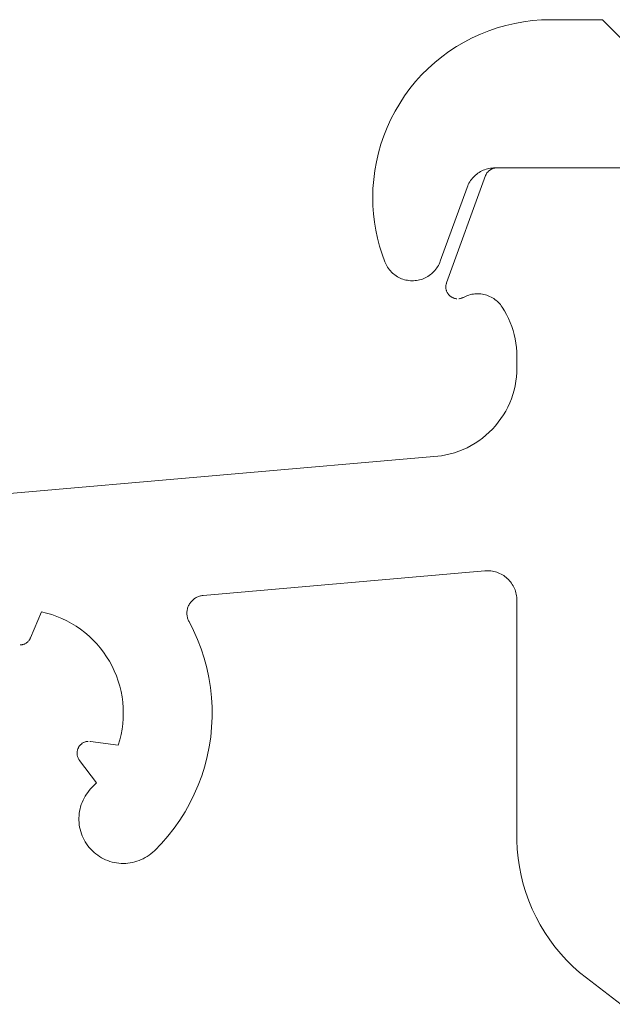
# Model space of a CAD drawing. Units: millimetres. Extents: x 3328 to 3522, y 3586 to 3823.
# Drawn here: x 3385 to 3395, y 3601 to 3618 of the extents above; entities that cross this region are included whole.
import ezdxf

# ---------------------------------------------------------------- set-up
doc = ezdxf.new("R2010")
doc.units = ezdxf.units.MM
doc.layers.add('WARSTWA_DOMYŚLNA', color=1, linetype='Continuous')

# ---------------------------------------------------------------- blocks, each defined once
blk = doc.blocks.new('wa')
at = {"layer": 'WARSTWA_DOMYŚLNA', "color": 7, "lineweight": 20}
for p, q in [((8389.829, 2493.66), (8389.835, 2493.667)), ((8389.835, 2493.667), (8389.829, 2493.66)), ((8389.842, 2493.675), (8389.835, 2493.667)), ((8389.835, 2493.667), (8389.842, 2493.675)), ((8389.842, 2493.675), (8389.858, 2493.688)), ((8389.85, 2493.682), (8389.842, 2493.675)), ((8389.85, 2493.682), (8389.842, 2493.675)), ((8389.842, 2493.675), (8389.842, 2493.675)), ((8389.858, 2493.688), (8389.85, 2493.682)), ((8389.858, 2493.688), (8389.866, 2493.694)), ((8389.866, 2493.694), (8389.858, 2493.688)), ((8389.866, 2493.694), (8389.875, 2493.7)), ((8389.875, 2493.7), (8389.866, 2493.694)), ((8389.883, 2493.705), (8389.875, 2493.7)), ((8389.875, 2493.7), (8389.883, 2493.705)), ((8389.892, 2493.71), (8389.883, 2493.705)), ((8389.883, 2493.705), (8389.892, 2493.71)), ((8389.892, 2493.71), (8389.911, 2493.718)), ((8389.902, 2493.714), (8389.892, 2493.71)), ((8389.902, 2493.714), (8389.892, 2493.71)), ((8389.892, 2493.71), (8389.892, 2493.71)), ((8389.911, 2493.718), (8389.902, 2493.714)), ((8389.911, 2493.718), (8389.921, 2493.721)), ((8389.921, 2493.721), (8389.911, 2493.718)), ((8389.911, 2493.718), (8389.911, 2493.718)), ((8389.921, 2493.721), (8389.94, 2493.726)), ((8389.93, 2493.724), (8389.921, 2493.721)), ((8389.921, 2493.721), (8389.93, 2493.724)), ((8389.921, 2493.721), (8389.921, 2493.721)), ((8389.94, 2493.726), (8389.93, 2493.724)), ((8389.94, 2493.726), (8389.95, 2493.728)), ((8389.95, 2493.728), (8389.94, 2493.726)), ((8389.94, 2493.726), (8389.94, 2493.726)), ((8389.95, 2493.728), (8389.96, 2493.729)), ((8389.96, 2493.729), (8389.95, 2493.728)), ((8389.95, 2493.728), (8389.95, 2493.728)), ((8389.971, 2493.73), (8389.96, 2493.729)), ((8391.922, 2493.73), (8389.981, 2493.73)), ((8389.793, 2493.599), (8389.135, 2491.79)), ((8389.135, 2491.79), (8389.793, 2493.599)), ((8389.793, 2493.599), (8389.801, 2493.617)), ((8389.797, 2493.608), (8389.793, 2493.599)), ((8389.797, 2493.608), (8389.793, 2493.599)), ((8389.793, 2493.599), (8389.793, 2493.599)), ((8389.801, 2493.617), (8389.797, 2493.608)), ((8389.811, 2493.635), (8389.801, 2493.617)), ((8389.801, 2493.617), (8389.805, 2493.626)), ((8389.805, 2493.626), (8389.816, 2493.644)), ((8389.811, 2493.635), (8389.805, 2493.626)), ((8389.805, 2493.626), (8389.811, 2493.635)), ((8389.805, 2493.626), (8389.805, 2493.626)), ((8389.816, 2493.644), (8389.811, 2493.635)), ((8389.811, 2493.635), (8389.811, 2493.635)), ((8389.816, 2493.644), (8389.829, 2493.66)), ((8389.816, 2493.644), (8389.822, 2493.652)), ((8389.822, 2493.652), (8389.816, 2493.644)), ((8389.816, 2493.644), (8389.816, 2493.644)), ((8389.829, 2493.66), (8389.822, 2493.652)), ((8389.123, 2491.73), (8389.122, 2491.719)), ((8389.122, 2491.719), (8389.123, 2491.73)), ((8389.122, 2491.719), (8389.123, 2491.709)), ((8389.123, 2491.709), (8389.122, 2491.719)), ((8389.122, 2491.719), (8389.122, 2491.719)), ((8389.125, 2491.75), (8389.123, 2491.74)), ((8389.123, 2491.74), (8389.125, 2491.75)), ((8389.123, 2491.74), (8389.123, 2491.73)), ((8389.123, 2491.73), (8389.123, 2491.74)), ((8389.123, 2491.709), (8389.124, 2491.699)), ((8389.124, 2491.699), (8389.123, 2491.709)), ((8389.124, 2491.699), (8389.125, 2491.689)), ((8389.125, 2491.689), (8389.124, 2491.699)), ((8389.126, 2491.76), (8389.125, 2491.75)), ((8389.125, 2491.75), (8389.126, 2491.76)), ((8389.125, 2491.689), (8389.127, 2491.679)), ((8389.127, 2491.679), (8389.125, 2491.689)), ((8389.131, 2491.78), (8389.126, 2491.76)), ((8389.126, 2491.76), (8389.129, 2491.77)), ((8389.127, 2491.679), (8389.13, 2491.669)), ((8389.13, 2491.669), (8389.127, 2491.679)), ((8389.129, 2491.77), (8389.135, 2491.79)), ((8389.131, 2491.78), (8389.129, 2491.77)), ((8389.129, 2491.77), (8389.131, 2491.78)), ((8389.129, 2491.77), (8389.129, 2491.77)), ((8389.135, 2491.79), (8389.131, 2491.78)), ((8389.131, 2491.78), (8389.131, 2491.78)), ((8389.13, 2491.669), (8389.133, 2491.659)), ((8389.133, 2491.659), (8389.13, 2491.669)), ((8389.133, 2491.659), (8389.136, 2491.649)), ((8389.136, 2491.649), (8389.133, 2491.659)), ((8389.136, 2491.649), (8389.14, 2491.64)), ((8389.14, 2491.64), (8389.136, 2491.649)), ((8389.14, 2491.64), (8389.145, 2491.63)), ((8389.145, 2491.63), (8389.14, 2491.64)), ((8389.145, 2491.63), (8389.149, 2491.621)), ((8389.149, 2491.621), (8389.145, 2491.63)), ((8389.149, 2491.621), (8389.155, 2491.612)), ((8389.155, 2491.612), (8389.149, 2491.621)), ((8389.155, 2491.612), (8389.161, 2491.604)), ((8389.161, 2491.604), (8389.155, 2491.612)), ((8389.161, 2491.604), (8389.167, 2491.596)), ((8389.167, 2491.596), (8389.161, 2491.604)), ((8389.167, 2491.596), (8389.174, 2491.588)), ((8389.174, 2491.588), (8389.167, 2491.596)), ((8389.174, 2491.588), (8389.181, 2491.581)), ((8389.181, 2491.581), (8389.174, 2491.588)), ((8389.181, 2491.581), (8389.188, 2491.573)), ((8389.188, 2491.573), (8389.181, 2491.581)), ((8389.188, 2491.573), (8389.196, 2491.567)), ((8389.196, 2491.567), (8389.188, 2491.573)), ((8389.196, 2491.567), (8389.204, 2491.56)), ((8389.204, 2491.56), (8389.196, 2491.567)), ((8389.204, 2491.56), (8389.212, 2491.555)), ((8389.212, 2491.555), (8389.204, 2491.56)), ((8389.212, 2491.555), (8389.221, 2491.549)), ((8389.221, 2491.549), (8389.212, 2491.555)), ((8389.221, 2491.549), (8389.23, 2491.544)), ((8389.23, 2491.544), (8389.221, 2491.549)), ((8389.23, 2491.544), (8389.239, 2491.54)), ((8389.239, 2491.54), (8389.23, 2491.544)), ((8389.239, 2491.54), (8389.249, 2491.536)), ((8389.249, 2491.536), (8389.239, 2491.54)), ((8389.249, 2491.536), (8389.259, 2491.532)), ((8389.259, 2491.532), (8389.249, 2491.536)), ((8389.259, 2491.532), (8389.268, 2491.529)), ((8389.268, 2491.529), (8389.259, 2491.532)), ((8389.268, 2491.529), (8389.278, 2491.526)), ((8389.278, 2491.526), (8389.268, 2491.529)), ((8389.278, 2491.526), (8389.288, 2491.524)), ((8389.288, 2491.524), (8389.278, 2491.526)), ((8389.288, 2491.524), (8389.299, 2491.523)), ((8389.299, 2491.523), (8389.288, 2491.524)), ((8389.299, 2491.523), (8389.309, 2491.522)), ((8389.309, 2491.522), (8389.299, 2491.523)), ((8389.34, 2491.522), (8389.35, 2491.523)), ((8389.35, 2491.523), (8389.34, 2491.522)), ((8389.34, 2491.522), (8389.34, 2491.522)), ((8389.35, 2491.523), (8389.36, 2491.525)), ((8389.36, 2491.525), (8389.35, 2491.523)), ((8389.36, 2491.525), (8389.37, 2491.527)), ((8389.37, 2491.527), (8389.36, 2491.525)), ((8389.37, 2491.527), (8389.38, 2491.53)), ((8389.38, 2491.53), (8389.37, 2491.527)), ((8389.38, 2491.53), (8389.39, 2491.533)), ((8389.39, 2491.533), (8389.38, 2491.53)), ((8389.39, 2491.533), (8389.399, 2491.537)), ((8389.399, 2491.537), (8389.39, 2491.533)), ((8389.399, 2491.537), (8389.409, 2491.541)), ((8389.409, 2491.541), (8389.399, 2491.537)), ((8389.409, 2491.541), (8389.418, 2491.546)), ((8389.418, 2491.546), (8389.409, 2491.541)), ((8389.418, 2491.546), (8389.441, 2491.557)), ((8389.441, 2491.557), (8389.418, 2491.546)), ((8389.441, 2491.557), (8389.464, 2491.568)), ((8389.464, 2491.568), (8389.441, 2491.557)), ((8389.464, 2491.568), (8389.488, 2491.577)), ((8389.488, 2491.577), (8389.464, 2491.568)), ((8389.488, 2491.577), (8389.512, 2491.585)), ((8389.512, 2491.585), (8389.488, 2491.577)), ((8389.512, 2491.585), (8389.537, 2491.592)), ((8389.537, 2491.592), (8389.512, 2491.585)), ((8389.537, 2491.592), (8389.562, 2491.597)), ((8389.562, 2491.597), (8389.537, 2491.592)), ((8389.562, 2491.597), (8389.587, 2491.602)), ((8389.587, 2491.602), (8389.562, 2491.597)), ((8389.587, 2491.602), (8389.613, 2491.605)), ((8389.613, 2491.605), (8389.587, 2491.602)), ((8389.613, 2491.605), (8389.638, 2491.606)), ((8389.638, 2491.606), (8389.613, 2491.605)), ((8389.638, 2491.606), (8389.664, 2491.606)), ((8389.664, 2491.606), (8389.638, 2491.606)), ((8389.664, 2491.606), (8389.689, 2491.605)), ((8389.689, 2491.605), (8389.664, 2491.606)), ((8389.689, 2491.605), (8389.715, 2491.603)), ((8389.715, 2491.603), (8389.689, 2491.605)), ((8389.715, 2491.603), (8389.74, 2491.599)), ((8389.74, 2491.599), (8389.715, 2491.603)), ((8389.74, 2491.599), (8389.765, 2491.595)), ((8389.765, 2491.595), (8389.74, 2491.599)), ((8389.765, 2491.595), (8389.79, 2491.588)), ((8389.79, 2491.588), (8389.765, 2491.595)), ((8389.79, 2491.588), (8389.815, 2491.581)), ((8389.815, 2491.581), (8389.79, 2491.588)), ((8389.815, 2491.581), (8389.839, 2491.572)), ((8389.839, 2491.572), (8389.815, 2491.581)), ((8389.839, 2491.572), (8389.862, 2491.562)), ((8389.862, 2491.562), (8389.839, 2491.572)), ((8389.862, 2491.562), (8389.885, 2491.551)), ((8389.885, 2491.551), (8389.862, 2491.562)), ((8389.885, 2491.551), (8389.908, 2491.539)), ((8389.908, 2491.539), (8389.885, 2491.551)), ((8389.908, 2491.539), (8389.93, 2491.525)), ((8389.93, 2491.525), (8389.908, 2491.539)), ((8389.93, 2491.525), (8389.951, 2491.511)), ((8389.951, 2491.511), (8389.93, 2491.525)), ((8389.951, 2491.511), (8389.971, 2491.495)), ((8389.971, 2491.495), (8389.951, 2491.511)), ((8389.971, 2491.495), (8389.991, 2491.479)), ((8389.991, 2491.479), (8389.971, 2491.495)), ((8389.991, 2491.479), (8390.009, 2491.461)), ((8390.009, 2491.461), (8389.991, 2491.479)), ((8390.009, 2491.461), (8390.027, 2491.443)), ((8390.027, 2491.443), (8390.009, 2491.461)), ((8390.027, 2491.443), (8390.044, 2491.423)), ((8390.044, 2491.423), (8390.027, 2491.443)), ((8390.044, 2491.423), (8390.059, 2491.403)), ((8390.059, 2491.403), (8390.044, 2491.423)), ((8390.059, 2491.403), (8390.074, 2491.382)), ((8390.074, 2491.382), (8390.059, 2491.403)), ((8390.074, 2491.382), (8390.113, 2491.32)), ((8390.113, 2491.32), (8390.074, 2491.382)), ((8390.113, 2491.32), (8390.148, 2491.257)), ((8390.148, 2491.257), (8390.113, 2491.32)), ((8390.148, 2491.257), (8390.181, 2491.191)), ((8390.181, 2491.191), (8390.148, 2491.257)), ((8390.181, 2491.191), (8390.21, 2491.124)), ((8390.21, 2491.124), (8390.181, 2491.191)), ((8390.21, 2491.124), (8390.236, 2491.056)), ((8390.236, 2491.056), (8390.21, 2491.124)), ((8390.236, 2491.056), (8390.259, 2490.987)), ((8390.259, 2490.987), (8390.236, 2491.056)), ((8390.259, 2490.987), (8390.278, 2490.917)), ((8390.278, 2490.917), (8390.259, 2490.987)), ((8390.278, 2490.917), (8390.294, 2490.845)), ((8390.294, 2490.845), (8390.278, 2490.917)), ((8390.294, 2490.845), (8390.306, 2490.773)), ((8390.306, 2490.773), (8390.294, 2490.845)), ((8390.306, 2490.773), (8390.315, 2490.701)), ((8390.315, 2490.701), (8390.306, 2490.773)), ((8390.315, 2490.701), (8390.321, 2490.628)), ((8390.321, 2490.628), (8390.315, 2490.701)), ((8390.321, 2490.628), (8390.322, 2490.555)), ((8390.322, 2490.555), (8390.321, 2490.628)), ((8390.322, 2490.555), (8390.322, 2490.356)), ((8390.322, 2490.356), (8390.322, 2490.555)), ((8390.322, 2490.356), (8390.321, 2490.28)), ((8390.321, 2490.28), (8390.322, 2490.356)), ((8390.305, 2490.129), (8390.315, 2490.204)), ((8390.315, 2490.204), (8390.305, 2490.129)), ((8390.315, 2490.204), (8390.321, 2490.28)), ((8390.321, 2490.28), (8390.315, 2490.204)), ((8390.315, 2490.204), (8390.315, 2490.204)), ((8390.275, 2489.98), (8390.292, 2490.054)), ((8390.292, 2490.054), (8390.275, 2489.98)), ((8390.292, 2490.054), (8390.305, 2490.129)), ((8390.305, 2490.129), (8390.292, 2490.054)), ((8390.292, 2490.054), (8390.292, 2490.054)), ((8390.305, 2490.129), (8390.305, 2490.129)), ((8390.229, 2489.835), (8390.254, 2489.907)), ((8390.254, 2489.907), (8390.229, 2489.835)), ((8390.254, 2489.907), (8390.275, 2489.98)), ((8390.275, 2489.98), (8390.254, 2489.907)), ((8390.254, 2489.907), (8390.254, 2489.907)), ((8390.275, 2489.98), (8390.275, 2489.98)), ((8390.134, 2489.628), (8390.169, 2489.695)), ((8390.169, 2489.695), (8390.134, 2489.628)), ((8390.169, 2489.695), (8390.201, 2489.764)), ((8390.201, 2489.764), (8390.169, 2489.695)), ((8390.169, 2489.695), (8390.169, 2489.695)), ((8390.201, 2489.764), (8390.229, 2489.835)), ((8390.229, 2489.835), (8390.201, 2489.764)), ((8390.201, 2489.764), (8390.201, 2489.764)), ((8390.229, 2489.835), (8390.229, 2489.835)), ((8390.053, 2489.499), (8390.095, 2489.562)), ((8390.095, 2489.562), (8390.053, 2489.499)), ((8390.095, 2489.562), (8390.134, 2489.628)), ((8390.134, 2489.628), (8390.095, 2489.562)), ((8390.095, 2489.562), (8390.095, 2489.562)), ((8390.134, 2489.628), (8390.134, 2489.628)), ((8389.909, 2489.322), (8389.96, 2489.379)), ((8389.96, 2489.379), (8389.909, 2489.322)), ((8389.96, 2489.379), (8390.008, 2489.438)), ((8390.008, 2489.438), (8389.96, 2489.379)), ((8389.96, 2489.379), (8389.96, 2489.379)), ((8390.008, 2489.438), (8390.053, 2489.499)), ((8390.053, 2489.499), (8390.008, 2489.438)), ((8390.008, 2489.438), (8390.008, 2489.438)), ((8390.053, 2489.499), (8390.053, 2489.499)), ((8389.74, 2489.17), (8389.799, 2489.218)), ((8389.799, 2489.218), (8389.74, 2489.17)), ((8389.799, 2489.218), (8389.856, 2489.269)), ((8389.856, 2489.269), (8389.799, 2489.218)), ((8389.799, 2489.218), (8389.799, 2489.218)), ((8389.856, 2489.269), (8389.909, 2489.322)), ((8389.909, 2489.322), (8389.856, 2489.269)), ((8389.856, 2489.269), (8389.856, 2489.269)), ((8389.909, 2489.322), (8389.909, 2489.322)), ((8389.483, 2489.009), (8389.55, 2489.044)), ((8389.55, 2489.044), (8389.483, 2489.009)), ((8389.55, 2489.044), (8389.616, 2489.083)), ((8389.616, 2489.083), (8389.55, 2489.044)), ((8389.55, 2489.044), (8389.55, 2489.044)), ((8389.616, 2489.083), (8389.679, 2489.125)), ((8389.679, 2489.125), (8389.616, 2489.083)), ((8389.616, 2489.083), (8389.616, 2489.083)), ((8389.679, 2489.125), (8389.74, 2489.17)), ((8389.74, 2489.17), (8389.679, 2489.125)), ((8389.679, 2489.125), (8389.679, 2489.125)), ((8389.74, 2489.17), (8389.74, 2489.17)), ((8377.561, 2487.868), (8389.049, 2488.873)), ((8389.049, 2488.873), (8377.561, 2487.868)), ((8389.049, 2488.873), (8389.124, 2488.887)), ((8389.124, 2488.887), (8389.049, 2488.873)), ((8389.049, 2488.873), (8389.049, 2488.873)), ((8389.124, 2488.887), (8389.198, 2488.904)), ((8389.198, 2488.904), (8389.124, 2488.887)), ((8389.124, 2488.887), (8389.124, 2488.887)), ((8389.198, 2488.904), (8389.271, 2488.925)), ((8389.271, 2488.925), (8389.198, 2488.904)), ((8389.198, 2488.904), (8389.198, 2488.904)), ((8389.271, 2488.925), (8389.343, 2488.949)), ((8389.343, 2488.949), (8389.271, 2488.925)), ((8389.271, 2488.925), (8389.271, 2488.925)), ((8389.343, 2488.949), (8389.414, 2488.977)), ((8389.414, 2488.977), (8389.343, 2488.949)), ((8389.343, 2488.949), (8389.343, 2488.949)), ((8389.414, 2488.977), (8389.483, 2489.009)), ((8389.483, 2489.009), (8389.414, 2488.977)), ((8389.414, 2488.977), (8389.414, 2488.977)), ((8389.483, 2489.009), (8389.483, 2489.009)), ((8385.024, 2486.515), (8389.779, 2486.931)), ((8389.779, 2486.931), (8385.024, 2486.515)), ((8389.779, 2486.931), (8389.805, 2486.933)), ((8389.805, 2486.933), (8389.779, 2486.931)), ((8389.805, 2486.933), (8389.831, 2486.933)), ((8389.831, 2486.933), (8389.805, 2486.933)), ((8389.831, 2486.933), (8389.856, 2486.932)), ((8389.856, 2486.932), (8389.831, 2486.933)), ((8389.856, 2486.932), (8389.882, 2486.93)), ((8389.882, 2486.93), (8389.856, 2486.932)), ((8389.882, 2486.93), (8389.908, 2486.926)), ((8389.908, 2486.926), (8389.882, 2486.93)), ((8389.908, 2486.926), (8389.933, 2486.921)), ((8389.933, 2486.921), (8389.908, 2486.926)), ((8389.933, 2486.921), (8389.958, 2486.914)), ((8389.958, 2486.914), (8389.933, 2486.921)), ((8389.958, 2486.914), (8389.983, 2486.907)), ((8389.983, 2486.907), (8389.958, 2486.914)), ((8389.983, 2486.907), (8390.007, 2486.898)), ((8390.007, 2486.898), (8389.983, 2486.907)), ((8390.007, 2486.898), (8390.031, 2486.888)), ((8390.031, 2486.888), (8390.007, 2486.898)), ((8390.031, 2486.888), (8390.055, 2486.876)), ((8390.055, 2486.876), (8390.031, 2486.888)), ((8390.055, 2486.876), (8390.077, 2486.863)), ((8390.077, 2486.863), (8390.055, 2486.876)), ((8390.077, 2486.863), (8390.099, 2486.85)), ((8390.099, 2486.85), (8390.077, 2486.863)), ((8390.099, 2486.85), (8390.12, 2486.835)), ((8390.12, 2486.835), (8390.099, 2486.85)), ((8390.12, 2486.835), (8390.141, 2486.819)), ((8390.141, 2486.819), (8390.12, 2486.835)), ((8390.141, 2486.819), (8390.16, 2486.802)), ((8390.16, 2486.802), (8390.141, 2486.819)), ((8390.16, 2486.802), (8390.179, 2486.784)), ((8390.179, 2486.784), (8390.16, 2486.802)), ((8390.179, 2486.784), (8390.197, 2486.765)), ((8390.197, 2486.765), (8390.179, 2486.784)), ((8390.197, 2486.765), (8390.213, 2486.745)), ((8390.213, 2486.745), (8390.197, 2486.765)), ((8390.213, 2486.745), (8390.229, 2486.724)), ((8390.229, 2486.724), (8390.213, 2486.745)), ((8390.229, 2486.724), (8390.243, 2486.703)), ((8390.243, 2486.703), (8390.229, 2486.724)), ((8390.243, 2486.703), (8390.257, 2486.681)), ((8390.257, 2486.681), (8390.243, 2486.703)), ((8390.257, 2486.681), (8390.269, 2486.658)), ((8390.269, 2486.658), (8390.257, 2486.681)), ((8390.269, 2486.658), (8390.28, 2486.635)), ((8390.28, 2486.635), (8390.269, 2486.658)), ((8390.28, 2486.635), (8390.29, 2486.611)), ((8390.29, 2486.611), (8390.28, 2486.635)), ((8390.29, 2486.611), (8390.298, 2486.586)), ((8390.298, 2486.586), (8390.29, 2486.611)), ((8390.298, 2486.586), (8390.306, 2486.561)), ((8390.306, 2486.561), (8390.298, 2486.586)), ((8390.306, 2486.561), (8390.312, 2486.536)), ((8390.312, 2486.536), (8390.306, 2486.561)), ((8390.312, 2486.536), (8390.316, 2486.511)), ((8390.316, 2486.511), (8390.312, 2486.536)), ((8384.779, 2486.345), (8384.786, 2486.359)), ((8384.786, 2486.359), (8384.779, 2486.345)), ((8384.786, 2486.359), (8384.794, 2486.372)), ((8384.794, 2486.372), (8384.786, 2486.359)), ((8384.794, 2486.372), (8384.803, 2486.385)), ((8384.803, 2486.385), (8384.794, 2486.372)), ((8384.803, 2486.385), (8384.812, 2486.398)), ((8384.812, 2486.398), (8384.803, 2486.385)), ((8384.812, 2486.398), (8384.821, 2486.41)), ((8384.821, 2486.41), (8384.812, 2486.398)), ((8384.821, 2486.41), (8384.832, 2486.422)), ((8384.832, 2486.422), (8384.821, 2486.41)), ((8384.832, 2486.422), (8384.843, 2486.433)), ((8384.843, 2486.433), (8384.832, 2486.422)), ((8384.843, 2486.433), (8384.854, 2486.444)), ((8384.854, 2486.444), (8384.843, 2486.433)), ((8384.854, 2486.444), (8384.867, 2486.453)), ((8384.867, 2486.453), (8384.854, 2486.444)), ((8384.867, 2486.453), (8384.879, 2486.463)), ((8384.879, 2486.463), (8384.867, 2486.453)), ((8384.879, 2486.463), (8384.892, 2486.471)), ((8384.892, 2486.471), (8384.879, 2486.463)), ((8384.892, 2486.471), (8384.906, 2486.479)), ((8384.906, 2486.479), (8384.892, 2486.471)), ((8384.906, 2486.479), (8384.919, 2486.486)), ((8384.919, 2486.486), (8384.906, 2486.479)), ((8384.919, 2486.486), (8384.934, 2486.493)), ((8384.934, 2486.493), (8384.919, 2486.486)), ((8384.934, 2486.493), (8384.948, 2486.499)), ((8384.948, 2486.499), (8384.934, 2486.493)), ((8384.948, 2486.499), (8384.963, 2486.503)), ((8384.963, 2486.503), (8384.948, 2486.499)), ((8384.963, 2486.503), (8384.978, 2486.508)), ((8384.978, 2486.508), (8384.963, 2486.503)), ((8384.978, 2486.508), (8384.993, 2486.511)), ((8384.993, 2486.511), (8384.978, 2486.508)), ((8384.993, 2486.511), (8385.009, 2486.514)), ((8385.009, 2486.514), (8384.993, 2486.511)), ((8385.009, 2486.514), (8385.024, 2486.515)), ((8385.024, 2486.515), (8385.009, 2486.514)), ((8390.316, 2486.511), (8390.32, 2486.485)), ((8390.32, 2486.485), (8390.316, 2486.511)), ((8390.32, 2486.485), (8390.322, 2486.459)), ((8390.322, 2486.459), (8390.32, 2486.485)), ((8390.322, 2486.459), (8390.322, 2486.433)), ((8390.322, 2486.433), (8390.322, 2486.459)), ((8390.322, 2486.433), (8390.322, 2482.383)), ((8390.322, 2482.383), (8390.322, 2486.433)), ((8382.112, 2485.803), (8382.293, 2486.241)), ((8382.293, 2486.241), (8382.112, 2485.803)), ((8382.293, 2486.241), (8382.382, 2486.219)), ((8382.382, 2486.219), (8382.293, 2486.241)), ((8382.382, 2486.219), (8382.47, 2486.193)), ((8382.47, 2486.193), (8382.382, 2486.219)), ((8382.47, 2486.193), (8382.556, 2486.163)), ((8382.556, 2486.163), (8382.47, 2486.193)), ((8384.751, 2486.24), (8384.753, 2486.255)), ((8384.753, 2486.255), (8384.751, 2486.24)), ((8384.751, 2486.224), (8384.751, 2486.24)), ((8384.751, 2486.24), (8384.751, 2486.224)), ((8384.751, 2486.209), (8384.751, 2486.224)), ((8384.751, 2486.224), (8384.751, 2486.209)), ((8384.751, 2486.224), (8384.751, 2486.224)), ((8384.751, 2486.193), (8384.751, 2486.209)), ((8384.751, 2486.209), (8384.751, 2486.193)), ((8384.751, 2486.209), (8384.751, 2486.209)), ((8384.753, 2486.177), (8384.751, 2486.193)), ((8384.751, 2486.193), (8384.753, 2486.177)), ((8384.751, 2486.193), (8384.751, 2486.193)), ((8384.753, 2486.255), (8384.755, 2486.271)), ((8384.755, 2486.271), (8384.753, 2486.255)), ((8384.755, 2486.271), (8384.759, 2486.286)), ((8384.759, 2486.286), (8384.755, 2486.271)), ((8384.759, 2486.286), (8384.763, 2486.301)), ((8384.763, 2486.301), (8384.759, 2486.286)), ((8384.763, 2486.301), (8384.767, 2486.316)), ((8384.767, 2486.316), (8384.763, 2486.301)), ((8384.767, 2486.316), (8384.773, 2486.331)), ((8384.773, 2486.331), (8384.767, 2486.316)), ((8384.773, 2486.331), (8384.779, 2486.345)), ((8384.779, 2486.345), (8384.773, 2486.331)), ((8382.556, 2486.163), (8382.64, 2486.128)), ((8382.64, 2486.128), (8382.556, 2486.163)), ((8382.64, 2486.128), (8382.723, 2486.088)), ((8382.723, 2486.088), (8382.64, 2486.128)), ((8382.723, 2486.088), (8382.803, 2486.044)), ((8382.803, 2486.044), (8382.723, 2486.088)), ((8382.803, 2486.044), (8382.881, 2485.997)), ((8382.881, 2485.997), (8382.803, 2486.044)), ((8384.755, 2486.162), (8384.753, 2486.177)), ((8384.753, 2486.177), (8384.755, 2486.162)), ((8384.753, 2486.177), (8384.753, 2486.177)), ((8384.759, 2486.147), (8384.755, 2486.162)), ((8384.755, 2486.162), (8384.759, 2486.147)), ((8384.755, 2486.162), (8384.755, 2486.162)), ((8384.763, 2486.132), (8384.759, 2486.147)), ((8384.759, 2486.147), (8384.763, 2486.132)), ((8384.759, 2486.147), (8384.759, 2486.147)), ((8384.763, 2486.132), (8384.763, 2486.132)), ((8384.763, 2486.132), (8384.768, 2486.117)), ((8384.768, 2486.117), (8384.763, 2486.132)), ((8384.763, 2486.132), (8384.763, 2486.132)), ((8384.768, 2486.117), (8384.773, 2486.102)), ((8384.773, 2486.102), (8384.768, 2486.117)), ((8384.768, 2486.117), (8384.768, 2486.117)), ((8384.773, 2486.102), (8384.779, 2486.088)), ((8384.779, 2486.088), (8384.773, 2486.102)), ((8384.773, 2486.102), (8384.773, 2486.102)), ((8384.779, 2486.088), (8384.787, 2486.074)), ((8384.787, 2486.074), (8384.779, 2486.088)), ((8384.779, 2486.088), (8384.779, 2486.088)), ((8384.787, 2486.074), (8384.862, 2485.924)), ((8384.862, 2485.924), (8384.787, 2486.074)), ((8384.787, 2486.074), (8384.787, 2486.074)), ((8382.881, 2485.997), (8382.956, 2485.945)), ((8382.956, 2485.945), (8382.881, 2485.997)), ((8382.956, 2485.945), (8383.029, 2485.889)), ((8383.029, 2485.889), (8382.956, 2485.945)), ((8383.029, 2485.889), (8383.098, 2485.829)), ((8383.098, 2485.829), (8383.029, 2485.889)), ((8384.862, 2485.924), (8384.93, 2485.771)), ((8384.93, 2485.771), (8384.862, 2485.924)), ((8384.862, 2485.924), (8384.862, 2485.924)), ((8381.987, 2485.689), (8381.997, 2485.692)), ((8381.997, 2485.692), (8381.987, 2485.689)), ((8381.997, 2485.692), (8382.006, 2485.696)), ((8382.006, 2485.696), (8381.997, 2485.692)), ((8382.006, 2485.696), (8382.016, 2485.7)), ((8382.016, 2485.7), (8382.006, 2485.696)), ((8382.016, 2485.7), (8382.025, 2485.705)), ((8382.025, 2485.705), (8382.016, 2485.7)), ((8382.025, 2485.705), (8382.034, 2485.71)), ((8382.034, 2485.71), (8382.025, 2485.705)), ((8382.034, 2485.71), (8382.042, 2485.716)), ((8382.042, 2485.716), (8382.034, 2485.71)), ((8382.042, 2485.716), (8382.05, 2485.722)), ((8382.05, 2485.722), (8382.042, 2485.716)), ((8382.05, 2485.722), (8382.058, 2485.729)), ((8382.058, 2485.729), (8382.05, 2485.722)), ((8382.058, 2485.729), (8382.066, 2485.736)), ((8382.066, 2485.736), (8382.058, 2485.729)), ((8382.066, 2485.736), (8382.073, 2485.743)), ((8382.073, 2485.743), (8382.066, 2485.736)), ((8382.073, 2485.743), (8382.08, 2485.751)), ((8382.08, 2485.751), (8382.073, 2485.743)), ((8382.08, 2485.751), (8382.086, 2485.759)), ((8382.086, 2485.759), (8382.08, 2485.751)), ((8382.086, 2485.759), (8382.092, 2485.767)), ((8382.092, 2485.767), (8382.086, 2485.759)), ((8382.092, 2485.767), (8382.098, 2485.776)), ((8382.098, 2485.776), (8382.092, 2485.767)), ((8382.098, 2485.776), (8382.103, 2485.785)), ((8382.103, 2485.785), (8382.098, 2485.776)), ((8382.103, 2485.785), (8382.107, 2485.794)), ((8382.107, 2485.794), (8382.103, 2485.785)), ((8382.107, 2485.794), (8382.112, 2485.803)), ((8382.112, 2485.803), (8382.107, 2485.794)), ((8383.098, 2485.829), (8383.165, 2485.766)), ((8383.165, 2485.766), (8383.098, 2485.829)), ((8383.165, 2485.766), (8383.228, 2485.7)), ((8383.228, 2485.7), (8383.165, 2485.766)), ((8383.228, 2485.7), (8383.287, 2485.631)), ((8383.287, 2485.631), (8383.228, 2485.7)), ((8384.99, 2485.614), (8384.93, 2485.771)), ((8384.93, 2485.771), (8384.99, 2485.614)), ((8381.937, 2485.68), (8381.947, 2485.681)), ((8381.947, 2485.681), (8381.937, 2485.68)), ((8381.937, 2485.68), (8381.937, 2485.68)), ((8381.947, 2485.681), (8381.957, 2485.682)), ((8381.957, 2485.682), (8381.947, 2485.681)), ((8381.957, 2485.682), (8381.967, 2485.684)), ((8381.967, 2485.684), (8381.957, 2485.682)), ((8381.967, 2485.684), (8381.977, 2485.686)), ((8381.977, 2485.686), (8381.967, 2485.684)), ((8381.977, 2485.686), (8381.987, 2485.689)), ((8381.987, 2485.689), (8381.977, 2485.686)), ((8383.287, 2485.631), (8383.343, 2485.558)), ((8383.343, 2485.558), (8383.287, 2485.631)), ((8383.343, 2485.558), (8383.395, 2485.483)), ((8383.395, 2485.483), (8383.343, 2485.558)), ((8385.042, 2485.455), (8384.99, 2485.614)), ((8384.99, 2485.614), (8385.042, 2485.455)), ((8383.395, 2485.483), (8383.442, 2485.405)), ((8383.442, 2485.405), (8383.395, 2485.483)), ((8383.442, 2485.405), (8383.486, 2485.324)), ((8383.486, 2485.324), (8383.442, 2485.405)), ((8385.086, 2485.293), (8385.042, 2485.455)), ((8385.042, 2485.455), (8385.086, 2485.293)), ((8383.486, 2485.324), (8383.525, 2485.242)), ((8383.525, 2485.242), (8383.486, 2485.324)), ((8383.525, 2485.242), (8383.56, 2485.157)), ((8383.56, 2485.157), (8383.525, 2485.242)), ((8385.121, 2485.129), (8385.086, 2485.293)), ((8385.086, 2485.293), (8385.121, 2485.129)), ((8383.56, 2485.157), (8383.591, 2485.071)), ((8383.591, 2485.071), (8383.56, 2485.157)), ((8383.591, 2485.071), (8383.617, 2484.983)), ((8383.617, 2484.983), (8383.591, 2485.071)), ((8385.148, 2484.963), (8385.121, 2485.129)), ((8385.121, 2485.129), (8385.148, 2484.963)), ((8385.121, 2485.129), (8385.121, 2485.129)), ((8383.617, 2484.983), (8383.638, 2484.894)), ((8383.638, 2484.894), (8383.617, 2484.983)), ((8383.638, 2484.894), (8383.655, 2484.804)), ((8383.655, 2484.804), (8383.638, 2484.894)), ((8385.148, 2484.963), (8385.148, 2484.963)), ((8385.166, 2484.796), (8385.148, 2484.963)), ((8385.148, 2484.963), (8385.166, 2484.796)), ((8383.655, 2484.804), (8383.667, 2484.714)), ((8383.667, 2484.714), (8383.655, 2484.804)), ((8383.667, 2484.714), (8383.674, 2484.622)), ((8383.674, 2484.622), (8383.667, 2484.714)), ((8385.175, 2484.629), (8385.166, 2484.796)), ((8385.166, 2484.796), (8385.175, 2484.629)), ((8385.166, 2484.796), (8385.166, 2484.796)), ((8383.674, 2484.622), (8383.677, 2484.531)), ((8383.677, 2484.531), (8383.674, 2484.622)), ((8383.675, 2484.44), (8383.677, 2484.531)), ((8383.677, 2484.531), (8383.675, 2484.44)), ((8385.175, 2484.629), (8385.175, 2484.629)), ((8385.176, 2484.461), (8385.175, 2484.629)), ((8385.175, 2484.629), (8385.176, 2484.461)), ((8383.667, 2484.348), (8383.675, 2484.44)), ((8383.675, 2484.44), (8383.667, 2484.348)), ((8383.675, 2484.44), (8383.675, 2484.44)), ((8385.168, 2484.294), (8385.176, 2484.461)), ((8385.176, 2484.461), (8385.168, 2484.294)), ((8385.176, 2484.461), (8385.176, 2484.461)), ((8383.639, 2484.168), (8383.656, 2484.258)), ((8383.656, 2484.258), (8383.639, 2484.168)), ((8383.656, 2484.258), (8383.667, 2484.348)), ((8383.667, 2484.348), (8383.656, 2484.258)), ((8383.656, 2484.258), (8383.656, 2484.258)), ((8383.667, 2484.348), (8383.667, 2484.348)), ((8385.152, 2484.127), (8385.168, 2484.294)), ((8385.168, 2484.294), (8385.152, 2484.127)), ((8382.994, 2484.027), (8383.003, 2484.032)), ((8383.003, 2484.032), (8382.994, 2484.027)), ((8383.003, 2484.032), (8383.012, 2484.036)), ((8383.012, 2484.036), (8383.003, 2484.032)), ((8383.012, 2484.036), (8383.022, 2484.04)), ((8383.022, 2484.04), (8383.012, 2484.036)), ((8383.022, 2484.04), (8383.031, 2484.044)), ((8383.031, 2484.044), (8383.022, 2484.04)), ((8383.031, 2484.044), (8383.051, 2484.049)), ((8383.041, 2484.047), (8383.031, 2484.044)), ((8383.031, 2484.044), (8383.041, 2484.047)), ((8383.031, 2484.044), (8383.031, 2484.044)), ((8383.051, 2484.049), (8383.041, 2484.047)), ((8383.051, 2484.049), (8383.061, 2484.051)), ((8383.061, 2484.051), (8383.051, 2484.049)), ((8383.051, 2484.049), (8383.051, 2484.049)), ((8383.061, 2484.051), (8383.071, 2484.053)), ((8383.071, 2484.053), (8383.061, 2484.051)), ((8383.061, 2484.051), (8383.061, 2484.051)), ((8383.071, 2484.053), (8383.081, 2484.054)), ((8383.081, 2484.054), (8383.071, 2484.053)), ((8383.071, 2484.053), (8383.071, 2484.053)), ((8383.112, 2484.054), (8383.122, 2484.053)), ((8383.122, 2484.053), (8383.112, 2484.054)), ((8383.112, 2484.054), (8383.112, 2484.054)), ((8383.122, 2484.053), (8383.592, 2483.991)), ((8383.592, 2483.991), (8383.122, 2484.053)), ((8383.122, 2484.053), (8383.122, 2484.053)), ((8383.592, 2483.991), (8383.618, 2484.079)), ((8383.618, 2484.079), (8383.592, 2483.991)), ((8383.618, 2484.079), (8383.639, 2484.168)), ((8383.639, 2484.168), (8383.618, 2484.079)), ((8383.618, 2484.079), (8383.618, 2484.079)), ((8383.639, 2484.168), (8383.639, 2484.168)), ((8385.127, 2483.961), (8385.152, 2484.127)), ((8385.152, 2484.127), (8385.127, 2483.961)), ((8382.896, 2483.867), (8382.897, 2483.877)), ((8382.897, 2483.877), (8382.896, 2483.867)), ((8382.896, 2483.867), (8382.896, 2483.867)), ((8382.896, 2483.867), (8382.896, 2483.857)), ((8382.896, 2483.857), (8382.896, 2483.867)), ((8382.896, 2483.867), (8382.896, 2483.867)), ((8382.897, 2483.877), (8382.899, 2483.887)), ((8382.899, 2483.887), (8382.897, 2483.877)), ((8382.897, 2483.877), (8382.897, 2483.877)), ((8382.899, 2483.887), (8382.901, 2483.897)), ((8382.901, 2483.897), (8382.899, 2483.887)), ((8382.899, 2483.887), (8382.899, 2483.887)), ((8382.901, 2483.897), (8382.903, 2483.907)), ((8382.903, 2483.907), (8382.901, 2483.897)), ((8382.903, 2483.907), (8382.909, 2483.927)), ((8382.906, 2483.917), (8382.903, 2483.907)), ((8382.903, 2483.907), (8382.906, 2483.917)), ((8382.903, 2483.907), (8382.903, 2483.907)), ((8382.909, 2483.927), (8382.906, 2483.917)), ((8382.909, 2483.927), (8382.918, 2483.946)), ((8382.909, 2483.927), (8382.913, 2483.936)), ((8382.913, 2483.936), (8382.909, 2483.927)), ((8382.909, 2483.927), (8382.909, 2483.927)), ((8382.918, 2483.946), (8382.913, 2483.936)), ((8382.918, 2483.946), (8382.928, 2483.963)), ((8382.923, 2483.955), (8382.918, 2483.946)), ((8382.918, 2483.946), (8382.923, 2483.955)), ((8382.918, 2483.946), (8382.918, 2483.946)), ((8382.928, 2483.963), (8382.923, 2483.955)), ((8382.928, 2483.963), (8382.934, 2483.972)), ((8382.934, 2483.972), (8382.928, 2483.963)), ((8382.934, 2483.972), (8382.94, 2483.98)), ((8382.94, 2483.98), (8382.934, 2483.972)), ((8382.934, 2483.972), (8382.934, 2483.972)), ((8382.94, 2483.98), (8382.947, 2483.988)), ((8382.947, 2483.988), (8382.94, 2483.98)), ((8382.947, 2483.988), (8382.961, 2484.002)), ((8382.954, 2483.995), (8382.947, 2483.988)), ((8382.947, 2483.988), (8382.954, 2483.995)), ((8382.947, 2483.988), (8382.947, 2483.988)), ((8382.961, 2484.002), (8382.954, 2483.995)), ((8382.961, 2484.002), (8382.969, 2484.009)), ((8382.969, 2484.009), (8382.961, 2484.002)), ((8382.969, 2484.009), (8382.985, 2484.021)), ((8382.969, 2484.009), (8382.977, 2484.015)), ((8382.977, 2484.015), (8382.969, 2484.009)), ((8382.969, 2484.009), (8382.969, 2484.009)), ((8382.985, 2484.021), (8382.977, 2484.015)), ((8382.985, 2484.021), (8382.994, 2484.027)), ((8382.994, 2484.027), (8382.985, 2484.021)), ((8382.985, 2484.021), (8382.985, 2484.021)), ((8382.994, 2484.027), (8382.994, 2484.027)), ((8383.592, 2483.991), (8383.592, 2483.991)), ((8385.093, 2483.796), (8385.127, 2483.961)), ((8385.127, 2483.961), (8385.093, 2483.796)), ((8382.896, 2483.857), (8382.896, 2483.847)), ((8382.896, 2483.847), (8382.896, 2483.857)), ((8382.896, 2483.847), (8382.897, 2483.836)), ((8382.897, 2483.836), (8382.896, 2483.847)), ((8382.897, 2483.836), (8382.898, 2483.826)), ((8382.898, 2483.826), (8382.897, 2483.836)), ((8382.898, 2483.826), (8382.9, 2483.816)), ((8382.9, 2483.816), (8382.898, 2483.826)), ((8382.9, 2483.816), (8382.902, 2483.806)), ((8382.902, 2483.806), (8382.9, 2483.816)), ((8382.902, 2483.806), (8382.905, 2483.796)), ((8382.905, 2483.796), (8382.902, 2483.806)), ((8382.905, 2483.796), (8382.908, 2483.786)), ((8382.908, 2483.786), (8382.905, 2483.796)), ((8382.908, 2483.786), (8382.912, 2483.777)), ((8382.912, 2483.777), (8382.908, 2483.786)), ((8382.912, 2483.777), (8382.916, 2483.768)), ((8382.916, 2483.768), (8382.912, 2483.777)), ((8382.916, 2483.768), (8382.921, 2483.758)), ((8382.921, 2483.758), (8382.916, 2483.768)), ((8382.921, 2483.758), (8382.926, 2483.75)), ((8382.926, 2483.75), (8382.921, 2483.758)), ((8382.926, 2483.75), (8382.931, 2483.741)), ((8382.931, 2483.741), (8382.926, 2483.75)), ((8382.931, 2483.741), (8382.937, 2483.733)), ((8382.937, 2483.733), (8382.931, 2483.741)), ((8382.937, 2483.733), (8383.226, 2483.357)), ((8383.226, 2483.357), (8382.937, 2483.733)), ((8385.051, 2483.634), (8385.093, 2483.796)), ((8385.093, 2483.796), (8385.051, 2483.634)), ((8385.001, 2483.474), (8385.051, 2483.634)), ((8385.051, 2483.634), (8385.001, 2483.474)), ((8384.942, 2483.317), (8385.001, 2483.474)), ((8385.001, 2483.474), (8384.942, 2483.317)), ((8383.076, 2483.193), (8383.1, 2483.223)), ((8383.1, 2483.223), (8383.076, 2483.193)), ((8383.1, 2483.223), (8383.125, 2483.252)), ((8383.125, 2483.252), (8383.1, 2483.223)), ((8383.1, 2483.223), (8383.1, 2483.223)), ((8383.125, 2483.252), (8383.152, 2483.28)), ((8383.152, 2483.28), (8383.125, 2483.252)), ((8383.125, 2483.252), (8383.125, 2483.252)), ((8383.152, 2483.28), (8383.189, 2483.318)), ((8383.189, 2483.318), (8383.152, 2483.28)), ((8383.152, 2483.28), (8383.152, 2483.28)), ((8383.189, 2483.318), (8383.226, 2483.357)), ((8383.226, 2483.357), (8383.189, 2483.318)), ((8383.189, 2483.318), (8383.189, 2483.318)), ((8384.876, 2483.163), (8384.942, 2483.317)), ((8384.942, 2483.317), (8384.876, 2483.163)), ((8382.981, 2483.025), (8382.997, 2483.06)), ((8382.997, 2483.06), (8382.981, 2483.025)), ((8382.997, 2483.06), (8383.014, 2483.095)), ((8383.014, 2483.095), (8382.997, 2483.06)), ((8382.997, 2483.06), (8382.997, 2483.06)), ((8383.014, 2483.095), (8383.033, 2483.128)), ((8383.033, 2483.128), (8383.014, 2483.095)), ((8383.014, 2483.095), (8383.014, 2483.095)), ((8383.033, 2483.128), (8383.053, 2483.161)), ((8383.053, 2483.161), (8383.033, 2483.128)), ((8383.033, 2483.128), (8383.033, 2483.128)), ((8383.053, 2483.161), (8383.076, 2483.193)), ((8383.076, 2483.193), (8383.053, 2483.161)), ((8383.053, 2483.161), (8383.053, 2483.161)), ((8383.076, 2483.193), (8383.076, 2483.193)), ((8384.801, 2483.012), (8384.876, 2483.163)), ((8384.876, 2483.163), (8384.801, 2483.012)), ((8382.933, 2482.838), (8382.939, 2482.876)), ((8382.939, 2482.876), (8382.933, 2482.838)), ((8382.939, 2482.876), (8382.946, 2482.914)), ((8382.946, 2482.914), (8382.939, 2482.876)), ((8382.939, 2482.876), (8382.939, 2482.876)), ((8382.946, 2482.914), (8382.956, 2482.952)), ((8382.956, 2482.952), (8382.946, 2482.914)), ((8382.946, 2482.914), (8382.946, 2482.914)), ((8382.956, 2482.952), (8382.968, 2482.989)), ((8382.968, 2482.989), (8382.956, 2482.952)), ((8382.956, 2482.952), (8382.956, 2482.952)), ((8382.968, 2482.989), (8382.981, 2483.025)), ((8382.981, 2483.025), (8382.968, 2482.989)), ((8382.968, 2482.989), (8382.968, 2482.989)), ((8382.981, 2483.025), (8382.981, 2483.025)), ((8384.629, 2482.724), (8384.719, 2482.866)), ((8384.719, 2482.866), (8384.629, 2482.724)), ((8384.719, 2482.866), (8384.801, 2483.012)), ((8384.801, 2483.012), (8384.719, 2482.866)), ((8382.927, 2482.761), (8382.929, 2482.8)), ((8382.929, 2482.8), (8382.927, 2482.761)), ((8382.927, 2482.761), (8382.927, 2482.761)), ((8382.927, 2482.761), (8382.927, 2482.723)), ((8382.927, 2482.723), (8382.927, 2482.761)), ((8382.927, 2482.761), (8382.927, 2482.761)), ((8382.927, 2482.723), (8382.929, 2482.684)), ((8382.929, 2482.684), (8382.927, 2482.723)), ((8382.929, 2482.8), (8382.933, 2482.838)), ((8382.933, 2482.838), (8382.929, 2482.8)), ((8382.929, 2482.8), (8382.929, 2482.8)), ((8382.933, 2482.838), (8382.933, 2482.838)), ((8384.533, 2482.587), (8384.629, 2482.724)), ((8384.629, 2482.724), (8384.533, 2482.587)), ((8382.929, 2482.684), (8382.933, 2482.646)), ((8382.933, 2482.646), (8382.929, 2482.684)), ((8382.933, 2482.646), (8382.939, 2482.608)), ((8382.939, 2482.608), (8382.933, 2482.646)), ((8382.939, 2482.608), (8382.947, 2482.57)), ((8382.947, 2482.57), (8382.939, 2482.608)), ((8382.947, 2482.57), (8382.957, 2482.532)), ((8382.957, 2482.532), (8382.947, 2482.57)), ((8382.957, 2482.532), (8382.969, 2482.496)), ((8382.969, 2482.496), (8382.957, 2482.532)), ((8384.429, 2482.455), (8384.533, 2482.587)), ((8384.533, 2482.587), (8384.429, 2482.455)), ((8382.969, 2482.496), (8382.983, 2482.46)), ((8382.983, 2482.46), (8382.969, 2482.496)), ((8382.983, 2482.46), (8382.998, 2482.424)), ((8382.998, 2482.424), (8382.983, 2482.46)), ((8382.998, 2482.424), (8383.016, 2482.39)), ((8383.016, 2482.39), (8382.998, 2482.424)), ((8383.016, 2482.39), (8383.035, 2482.356)), ((8383.035, 2482.356), (8383.016, 2482.39)), ((8384.319, 2482.329), (8384.429, 2482.455)), ((8384.429, 2482.455), (8384.319, 2482.329)), ((8390.322, 2482.383), (8390.329, 2482.234)), ((8390.329, 2482.234), (8390.322, 2482.383)), ((8383.035, 2482.356), (8383.056, 2482.324)), ((8383.056, 2482.324), (8383.035, 2482.356)), ((8383.056, 2482.324), (8383.078, 2482.292)), ((8383.078, 2482.292), (8383.056, 2482.324)), ((8383.078, 2482.292), (8383.102, 2482.262)), ((8383.102, 2482.262), (8383.078, 2482.292)), ((8383.102, 2482.262), (8383.128, 2482.233)), ((8383.128, 2482.233), (8383.102, 2482.262)), ((8383.128, 2482.233), (8383.155, 2482.206)), ((8383.155, 2482.206), (8383.128, 2482.233)), ((8383.155, 2482.206), (8383.183, 2482.179)), ((8383.183, 2482.179), (8383.155, 2482.206)), ((8384.174, 2482.182), (8384.202, 2482.209)), ((8384.202, 2482.209), (8384.174, 2482.182)), ((8384.202, 2482.209), (8384.319, 2482.329)), ((8384.319, 2482.329), (8384.202, 2482.209)), ((8390.329, 2482.234), (8390.343, 2482.085)), ((8390.343, 2482.085), (8390.329, 2482.234)), ((8383.183, 2482.179), (8383.213, 2482.155)), ((8383.213, 2482.155), (8383.183, 2482.179)), ((8383.213, 2482.155), (8383.244, 2482.132)), ((8383.244, 2482.132), (8383.213, 2482.155)), ((8383.244, 2482.132), (8383.276, 2482.11)), ((8383.276, 2482.11), (8383.244, 2482.132)), ((8383.276, 2482.11), (8383.309, 2482.09)), ((8383.309, 2482.09), (8383.276, 2482.11)), ((8383.309, 2482.09), (8383.343, 2482.072)), ((8383.343, 2482.072), (8383.309, 2482.09)), ((8383.343, 2482.072), (8383.378, 2482.056)), ((8383.378, 2482.056), (8383.343, 2482.072)), ((8383.378, 2482.056), (8383.414, 2482.042)), ((8383.414, 2482.042), (8383.378, 2482.056)), ((8383.414, 2482.042), (8383.451, 2482.029)), ((8383.451, 2482.029), (8383.414, 2482.042)), ((8383.907, 2482.03), (8383.943, 2482.043)), ((8383.943, 2482.043), (8383.907, 2482.03)), ((8383.943, 2482.043), (8383.979, 2482.058)), ((8383.979, 2482.058), (8383.943, 2482.043)), ((8383.979, 2482.058), (8384.014, 2482.074)), ((8384.014, 2482.074), (8383.979, 2482.058)), ((8384.014, 2482.074), (8384.048, 2482.092)), ((8384.048, 2482.092), (8384.014, 2482.074)), ((8384.048, 2482.092), (8384.081, 2482.112)), ((8384.081, 2482.112), (8384.048, 2482.092)), ((8384.081, 2482.112), (8384.113, 2482.134)), ((8384.113, 2482.134), (8384.081, 2482.112)), ((8384.113, 2482.134), (8384.144, 2482.157)), ((8384.144, 2482.157), (8384.113, 2482.134)), ((8384.144, 2482.157), (8384.174, 2482.182)), ((8384.174, 2482.182), (8384.144, 2482.157)), ((8390.343, 2482.085), (8390.365, 2481.937)), ((8390.365, 2481.937), (8390.343, 2482.085)), ((8383.451, 2482.029), (8383.488, 2482.018)), ((8383.488, 2482.018), (8383.451, 2482.029)), ((8383.488, 2482.018), (8383.526, 2482.01)), ((8383.526, 2482.01), (8383.488, 2482.018)), ((8383.526, 2482.01), (8383.564, 2482.003)), ((8383.564, 2482.003), (8383.526, 2482.01)), ((8383.564, 2482.003), (8383.602, 2481.998)), ((8383.602, 2481.998), (8383.564, 2482.003)), ((8383.602, 2481.998), (8383.64, 2481.995)), ((8383.64, 2481.995), (8383.602, 2481.998)), ((8383.64, 2481.995), (8383.679, 2481.994)), ((8383.679, 2481.994), (8383.64, 2481.995)), ((8383.679, 2481.994), (8383.718, 2481.995)), ((8383.718, 2481.995), (8383.679, 2481.994)), ((8383.718, 2481.995), (8383.756, 2481.998)), ((8383.756, 2481.998), (8383.718, 2481.995)), ((8383.756, 2481.998), (8383.794, 2482.003)), ((8383.794, 2482.003), (8383.756, 2481.998)), ((8383.794, 2482.003), (8383.832, 2482.01)), ((8383.832, 2482.01), (8383.794, 2482.003)), ((8383.832, 2482.01), (8383.87, 2482.019)), ((8383.87, 2482.019), (8383.832, 2482.01)), ((8383.87, 2482.019), (8383.907, 2482.03)), ((8383.907, 2482.03), (8383.87, 2482.019)), ((8390.365, 2481.937), (8390.394, 2481.791)), ((8390.394, 2481.791), (8390.365, 2481.937)), ((8390.394, 2481.791), (8390.43, 2481.646)), ((8390.43, 2481.646), (8390.394, 2481.791)), ((8390.43, 2481.646), (8390.473, 2481.503)), ((8390.473, 2481.503), (8390.43, 2481.646)), ((8390.473, 2481.503), (8390.523, 2481.362)), ((8390.523, 2481.362), (8390.473, 2481.503)), ((8390.523, 2481.362), (8390.581, 2481.224)), ((8390.581, 2481.224), (8390.523, 2481.362)), ((8390.581, 2481.224), (8390.645, 2481.089)), ((8390.645, 2481.089), (8390.581, 2481.224)), ((8390.645, 2481.089), (8390.715, 2480.957)), ((8390.715, 2480.957), (8390.645, 2481.089)), ((8390.715, 2480.957), (8390.793, 2480.829)), ((8390.793, 2480.829), (8390.715, 2480.957)), ((8390.793, 2480.829), (8390.876, 2480.705)), ((8390.876, 2480.705), (8390.793, 2480.829)), ((8390.876, 2480.705), (8390.965, 2480.586)), ((8390.965, 2480.586), (8390.876, 2480.705)), ((8390.965, 2480.586), (8391.061, 2480.471)), ((8391.061, 2480.471), (8390.965, 2480.586)), ((8391.061, 2480.471), (8391.162, 2480.361)), ((8391.162, 2480.361), (8391.061, 2480.471)), ((8391.162, 2480.361), (8391.268, 2480.256)), ((8391.268, 2480.256), (8391.162, 2480.361)), ((8391.268, 2480.256), (8391.38, 2480.156)), ((8391.38, 2480.156), (8391.268, 2480.256)), ((8391.38, 2480.156), (8391.496, 2480.062)), ((8391.496, 2480.062), (8391.38, 2480.156)), ((8391.496, 2480.062), (8393.457, 2478.557)), ((8393.457, 2478.557), (8391.496, 2480.062))]:
    blk.add_line(p, q, dxfattribs=at)
blk = doc.blocks.new('yh')
at = {"layer": 'WARSTWA_DOMYŚLNA', "color": 0, "lineweight": 20}
for points in [[(4479.754, 3368.501), (4479.897, 3368.55), (4479.754, 3368.501)], [(4479.897, 3368.55), (4480.044, 3368.592), (4479.897, 3368.55)], [(4480.044, 3368.592), (4480.192, 3368.626), (4480.044, 3368.592)], [(4480.192, 3368.626), (4480.341, 3368.653), (4480.192, 3368.626)], [(4480.341, 3368.653), (4480.492, 3368.672), (4480.341, 3368.653)], [(4480.492, 3368.672), (4480.644, 3368.684), (4480.492, 3368.672)], [(4480.644, 3368.684), (4480.796, 3368.688), (4480.644, 3368.684)], [(4480.796, 3368.688), (4481.673, 3368.688), (4480.796, 3368.688)], [(4479.34, 3368.311), (4479.474, 3368.381), (4479.34, 3368.311)], [(4479.474, 3368.381), (4479.612, 3368.445), (4479.474, 3368.381)], [(4479.612, 3368.445), (4479.754, 3368.501), (4479.612, 3368.445)], [(4479.082, 3368.15), (4479.209, 3368.234), (4479.082, 3368.15)], [(4479.209, 3368.234), (4479.34, 3368.311), (4479.209, 3368.234)], [(4478.841, 3367.964), (4478.959, 3368.06), (4478.841, 3367.964)], [(4478.959, 3368.06), (4479.082, 3368.15), (4478.959, 3368.06)], [(4478.621, 3367.755), (4478.729, 3367.862), (4478.621, 3367.755)], [(4478.729, 3367.862), (4478.841, 3367.964), (4478.729, 3367.862)], [(4478.519, 3367.642), (4478.621, 3367.755), (4478.519, 3367.642)], [(4478.423, 3367.524), (4478.519, 3367.642), (4478.423, 3367.524)], [(4478.25, 3367.275), (4478.333, 3367.402), (4478.25, 3367.275)], [(4478.333, 3367.402), (4478.423, 3367.524), (4478.333, 3367.402)], [(4478.173, 3367.144), (4478.25, 3367.275), (4478.173, 3367.144)], [(4478.102, 3367.009), (4478.173, 3367.144), (4478.102, 3367.009)], [(4477.982, 3366.73), (4478.039, 3366.871), (4477.982, 3366.73)], [(4478.039, 3366.871), (4478.102, 3367.009), (4478.039, 3366.871)], [(4477.933, 3366.586), (4477.982, 3366.73), (4477.933, 3366.586)], [(4477.891, 3366.44), (4477.933, 3366.586), (4477.891, 3366.44)], [(4477.857, 3366.292), (4477.891, 3366.44), (4477.857, 3366.292)], [(4477.83, 3366.142), (4477.857, 3366.292), (4477.83, 3366.142)], [(4477.811, 3365.991), (4477.83, 3366.142), (4477.811, 3365.991)], [(4477.799, 3365.84), (4477.811, 3365.991), (4477.799, 3365.84)], [(4477.796, 3365.688), (4477.799, 3365.84), (4477.796, 3365.688)]]:
    blk.add_lwpolyline(points, close=True, dxfattribs=at)
for points in [[(4487.373, 3368.688), (4486.423, 3367.728), (4485.473, 3368.688), (4484.523, 3367.728), (4483.573, 3368.688), (4482.623, 3367.728), (4481.673, 3368.688), (4482.623, 3367.728), (4483.573, 3368.688), (4484.523, 3367.728), (4485.473, 3368.688)], [(4483.138, 3366.188), (4479.859, 3366.188), (4479.833, 3366.187), (4479.808, 3366.185), (4479.783, 3366.182), (4479.758, 3366.177), (4479.733, 3366.172), (4479.708, 3366.165), (4479.684, 3366.156), (4479.661, 3366.147), (4479.638, 3366.136), (4479.615, 3366.124), (4479.593, 3366.111), (4479.572, 3366.097), (4479.551, 3366.082), (4479.532, 3366.066), (4479.513, 3366.049), (4479.495, 3366.031), (4479.478, 3366.012), (4479.462, 3365.992), (4479.447, 3365.972), (4479.433, 3365.95), (4479.42, 3365.928), (4479.409, 3365.906), (4479.398, 3365.882), (4479.389, 3365.859), (4478.935, 3364.612), (4478.926, 3364.588), (4478.915, 3364.564), (4478.903, 3364.541), (4478.89, 3364.519), (4478.876, 3364.498), (4478.861, 3364.477), (4478.844, 3364.457), (4478.827, 3364.438), (4478.809, 3364.42), (4478.79, 3364.402), (4478.77, 3364.386), (4478.749, 3364.371), (4478.727, 3364.357), (4478.705, 3364.344), (4478.682, 3364.332), (4478.658, 3364.322), (4478.634, 3364.312), (4478.61, 3364.304), (4478.585, 3364.297), (4478.56, 3364.292), (4478.535, 3364.288), (4478.509, 3364.285), (4478.483, 3364.283), (4478.458, 3364.283), (4478.432, 3364.284), (4478.406, 3364.286), (4478.381, 3364.29), (4478.355, 3364.295), (4478.33, 3364.301), (4478.306, 3364.309), (4478.282, 3364.318), (4478.258, 3364.328), (4478.235, 3364.339), (4478.212, 3364.351), (4478.19, 3364.365), (4478.169, 3364.38), (4478.149, 3364.395), (4478.129, 3364.412), (4478.111, 3364.43), (4478.093, 3364.449), (4478.076, 3364.468), (4478.061, 3364.489), (4478.046, 3364.51), (4478.032, 3364.532), (4478.02, 3364.555), (4478.009, 3364.578), (4477.999, 3364.602), (4477.952, 3364.732), (4477.911, 3364.865), (4477.876, 3364.999), (4477.847, 3365.135), (4477.824, 3365.272), (4477.808, 3365.41), (4477.799, 3365.549), (4477.796, 3365.688), (4477.796, 3365.688), (4477.799, 3365.549), (4477.808, 3365.41), (4477.824, 3365.272), (4477.847, 3365.135), (4477.876, 3364.999), (4477.911, 3364.865), (4477.952, 3364.732), (4477.999, 3364.602), (4478.009, 3364.578), (4478.02, 3364.555), (4478.032, 3364.532), (4478.046, 3364.51), (4478.061, 3364.489), (4478.076, 3364.468), (4478.093, 3364.449), (4478.111, 3364.43), (4478.129, 3364.412), (4478.149, 3364.395), (4478.169, 3364.38), (4478.19, 3364.365), (4478.212, 3364.351), (4478.235, 3364.339), (4478.258, 3364.328), (4478.282, 3364.318), (4478.306, 3364.309), (4478.33, 3364.301), (4478.355, 3364.295), (4478.381, 3364.29), (4478.406, 3364.286), (4478.432, 3364.284), (4478.458, 3364.283), (4478.483, 3364.283), (4478.509, 3364.285), (4478.535, 3364.288), (4478.56, 3364.292), (4478.585, 3364.297), (4478.61, 3364.304), (4478.634, 3364.312), (4478.658, 3364.322), (4478.682, 3364.332), (4478.705, 3364.344), (4478.727, 3364.357), (4478.749, 3364.371), (4478.77, 3364.386), (4478.79, 3364.402), (4478.809, 3364.42), (4478.827, 3364.438), (4478.844, 3364.457), (4478.861, 3364.477), (4478.876, 3364.498), (4478.89, 3364.519), (4478.903, 3364.541), (4478.915, 3364.564), (4478.926, 3364.588), (4478.935, 3364.612), (4479.389, 3365.859), (4479.398, 3365.882), (4479.409, 3365.906), (4479.42, 3365.928), (4479.433, 3365.95), (4479.447, 3365.972), (4479.462, 3365.992), (4479.478, 3366.012), (4479.495, 3366.031), (4479.513, 3366.049), (4479.532, 3366.066), (4479.551, 3366.082), (4479.572, 3366.097), (4479.593, 3366.111), (4479.615, 3366.124), (4479.638, 3366.136), (4479.661, 3366.147), (4479.684, 3366.156), (4479.708, 3366.165), (4479.733, 3366.172), (4479.758, 3366.177), (4479.783, 3366.182), (4479.808, 3366.185), (4479.833, 3366.187), (4479.859, 3366.188), (4483.138, 3366.188)]]:
    blk.add_lwpolyline(points, dxfattribs=at)

msp = doc.modelspace()

# ---------------------------------------------------------------- block references
at = {"color": 0, "lineweight": 5}
for name, p in [('yh', (-1086.469, 249.272)), ('wa', (-4996.562, 1121.729))]:
    msp.add_blockref(name, p, dxfattribs=at)

doc.saveas('drawing.dxf')
